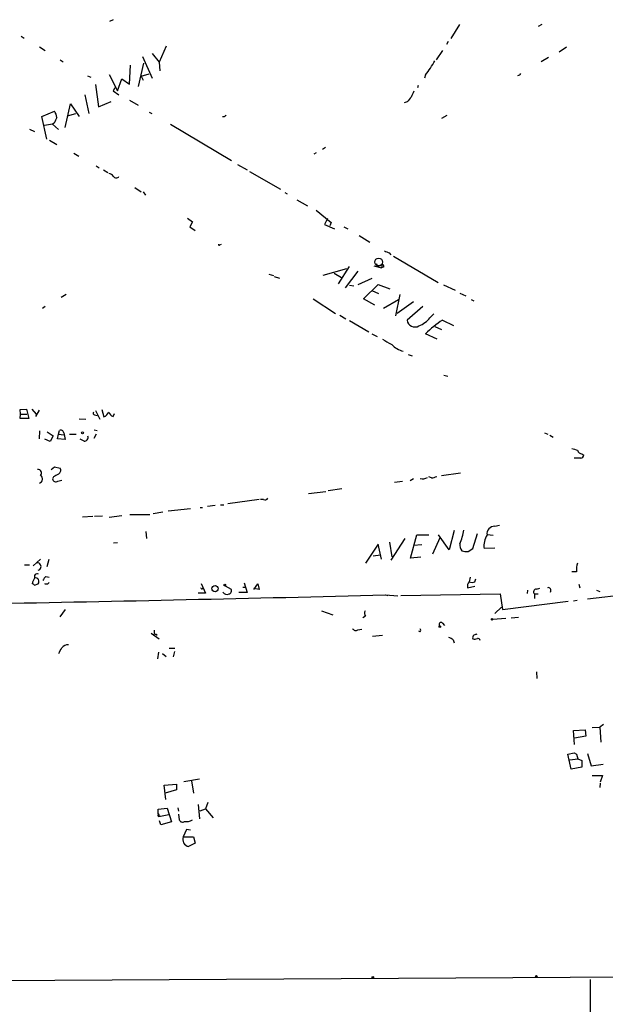
# Model space of a CAD drawing. Extents: x 14 to 757, y 0 to 940.
# Drawn here: x 498 to 600, y 133 to 305 of the extents above; entities that cross this region are included whole.
import ezdxf

# ---------------------------------------------------------------- set-up
doc = ezdxf.new("R2010")
doc.units = 0
doc.header["$MEASUREMENT"] = 0
doc.layers.add('MAIN', color=5, linetype='CONTINUOUS')

msp = doc.modelspace()

# ---------------------------------------------------------------- linework, layer by layer
at = {"layer": 'MAIN'}
for p, q in [((514.2653, 305.4774), (513.6727, 305.1388)), ((574.8867, 304.6308), (573.3627, 302.1754)), ((589.28, 304.6308), (588.6873, 304.2921)), ((498.1787, 302.5988), (498.6867, 302.2601)), ((572.9393, 301.6674), (572.6007, 301.1594)), ((501.396, 300.7361), (502.412, 300.0588)), ((523.5787, 300.8208), (522.3087, 298.0268)), ((571.9233, 300.0588), (570.8227, 298.4501)), ((593.598, 300.6514), (592.328, 299.8048)), ((505.0367, 298.4501), (505.5447, 298.1114)), ((519.43, 299.0428), (521.1233, 295.2328)), ((521.1233, 299.5508), (522.3087, 298.0268)), ((590.4653, 298.8734), (589.1953, 298.1114)), ((517.144, 294.2168), (517.3133, 297.5188)), ((519.5993, 297.8574), (518.668, 293.7934)), ((522.3087, 298.0268), (522.478, 296.5028)), ((509.778, 295.6561), (510.3707, 295.4021)), ((513.588, 295.9101), (515.0273, 293.0314)), ((515.0273, 293.0314), (515.7893, 295.1481)), ((515.7893, 295.1481), (517.144, 294.2168)), ((519.176, 295.5714), (520.6153, 295.9948)), ((519.176, 295.5714), (519.5147, 294.8941)), ((568.96, 295.8254), (568.7907, 295.2328)), ((585.3853, 295.7408), (585.0467, 295.6561)), ((511.2173, 294.1321), (511.7253, 290.2374)), ((514.604, 293.5394), (514.2653, 293.0314)), ((514.2653, 293.0314), (515.2813, 292.3541)), ((567.69, 293.9628), (567.5207, 293.5394)), ((509.3547, 292.3541), (510.032, 289.0521)), ((517.144, 291.4228), (518.668, 290.4914)), ((501.8193, 288.5441), (504.0207, 289.4754)), ((505.8833, 286.5968), (506.8147, 290.7454)), ((506.8147, 290.7454), (508.3387, 288.5441)), ((511.7253, 290.2374), (513.9267, 291.1688)), ((565.7427, 291.0841), (565.2347, 290.9148)), ((502.666, 284.5648), (501.8193, 288.5441)), ((506.3067, 288.6288), (507.746, 289.0521)), ((520.6153, 289.3061), (521.0387, 289.0521)), ((533.7387, 288.4594), (533.4, 288.4594)), ((572.6853, 288.7134), (571.754, 288.2054)), ((499.618, 286.3428), (500.5493, 285.9194)), ((503.682, 287.1894), (502.2427, 286.9354)), ((503.936, 287.3588), (503.682, 287.1894)), ((503.682, 287.1894), (504.698, 286.2581)), ((524.3407, 287.1894), (535.0087, 280.8394)), ((503.174, 284.3954), (504.444, 283.6334)), ((551.434, 283.1254), (550.926, 282.7868)), ((507.4073, 282.1094), (508.254, 281.6014)), ((549.8253, 282.1941), (549.402, 281.9401)), ((511.302, 279.9081), (511.81, 279.5694)), ((512.572, 279.2308), (513.334, 278.7228)), ((536.0247, 280.1621), (537.718, 279.2308)), ((538.1413, 278.8921), (543.56, 275.8441)), ((518.0753, 276.0981), (519.176, 275.3361)), ((519.5147, 275.3361), (519.938, 274.7434)), ((544.322, 275.2514), (544.7453, 274.9974)), ((546.4387, 273.9814), (548.3013, 272.8808)), ((527.304, 270.7641), (528.1507, 270.0868)), ((549.8253, 272.1188), (552.45, 270.0021)), ((551.7727, 270.6794), (551.2647, 269.6634)), ((528.1507, 270.0868), (527.7273, 269.2401)), ((527.7273, 269.2401), (528.6587, 268.5628)), ((551.2647, 269.6634), (553.0427, 268.9014)), ((552.45, 270.0021), (552.196, 269.4094)), ((554.6513, 269.2401), (555.3287, 268.9014)), ((557.3607, 267.7161), (559.2233, 266.5308)), ((532.9767, 266.1074), (533.2307, 266.1921)), ((562.61, 264.6681), (562.864, 264.3294)), ((563.372, 264.0754), (571.1613, 259.5034)), ((551.0107, 260.7734), (555.1593, 261.9588)), ((555.5827, 262.2974), (553.6353, 259.2494)), ((559.9007, 262.3821), (561.2553, 262.0434)), ((560.324, 262.8054), (560.578, 262.2974)), ((560.578, 262.2974), (561.34, 262.7208)), ((561.34, 262.7208), (561.2553, 262.0434)), ((561.6787, 262.2128), (561.2553, 262.0434)), ((541.528, 260.9428), (542.3747, 260.6888)), ((542.4593, 260.5194), (543.3907, 260.2654)), ((552.958, 261.1121), (554.228, 260.3501)), ((557.1067, 261.4508), (554.9053, 258.5721)), ((559.562, 260.1808), (557.1067, 259.0801)), ((555.6673, 258.9954), (556.4293, 258.9108)), ((558.1227, 256.6248), (560.6627, 259.1648)), ((560.6627, 259.1648), (562.6947, 258.4028)), ((572.0927, 259.0801), (574.1247, 258.1488)), ((506.0527, 257.3868), (505.206, 256.8788)), ((559.562, 258.0641), (560.7473, 257.5561)), ((564.4727, 257.3868), (563.7107, 253.6614)), ((574.9713, 257.6408), (575.9873, 257.1328)), ((502.412, 255.2701), (501.904, 254.9314)), ((549.3173, 256.6248), (553.212, 254.0848)), ((560.07, 255.5241), (558.1227, 256.6248)), ((561.594, 255.0161), (564.2187, 256.5401)), ((566.8433, 256.1168), (563.9647, 254.0848)), ((568.452, 255.2701), (565.7427, 252.8994)), ((576.9187, 256.5401), (577.4267, 256.2861)), ((553.974, 253.7461), (554.99, 253.1534)), ((569.722, 253.3228), (570.3993, 254.0001)), ((555.6673, 252.8148), (559.054, 250.8674)), ((570.5687, 251.7988), (571.754, 251.2908)), ((571.9233, 252.8994), (573.8707, 251.9681)), ((559.562, 250.5288), (560.4933, 250.0208)), ((570.992, 249.5974), (568.96, 250.5288)), ((565.912, 246.8881), (566.5893, 246.6341)), ((572.1773, 243.2474), (572.8547, 243.0781)), ((498.0093, 237.2361), (499.11, 237.3208)), ((498.094, 236.4741), (498.0093, 237.2361)), ((498.0093, 235.7121), (498.094, 236.4741)), ((498.094, 236.4741), (499.1947, 236.4741)), ((499.11, 237.3208), (499.5333, 235.7121)), ((500.0413, 237.3208), (500.8033, 236.4741)), ((501.3113, 237.1514), (500.7187, 236.0508)), ((511.048, 236.3048), (511.4713, 236.2201)), ((511.2173, 237.0668), (511.9793, 235.5428)), ((512.318, 237.2361), (512.6567, 235.9661)), ((514.2653, 236.0508), (514.5193, 236.5588)), ((499.5333, 235.7121), (498.0093, 235.7121)), ((508.3387, 235.6274), (509.524, 235.5428)), ((501.396, 233.5108), (501.3113, 232.1561)), ((502.7507, 233.3414), (503.7667, 232.6641)), ((503.7667, 232.6641), (503.2587, 231.6481)), ((504.5287, 232.1561), (504.698, 232.9181)), ((504.698, 232.9181), (504.8673, 233.5954)), ((504.698, 232.9181), (505.6293, 232.8334)), ((505.6293, 233.1721), (505.8833, 231.9868)), ((506.6453, 232.9181), (507.8307, 232.9181)), ((510.9633, 233.6801), (511.4713, 233.5954)), ((510.9633, 232.2408), (511.3867, 233.0028)), ((589.788, 233.1721), (590.3807, 232.9181)), ((590.7193, 232.7488), (591.312, 232.4101)), ((503.2587, 231.6481), (502.3273, 232.0714)), ((505.8833, 231.9868), (504.5287, 232.1561)), ((509.1853, 231.7328), (508.508, 232.0714)), ((596.3073, 229.5314), (596.646, 229.2774)), ((596.138, 228.7694), (594.9527, 228.7694)), ((503.428, 226.7374), (504.0207, 227.2454)), ((504.0207, 227.2454), (505.0367, 226.9914)), ((575.056, 226.1448), (571.754, 225.6368)), ((503.8513, 225.4674), (503.682, 225.1288)), ((504.6133, 224.7054), (505.2907, 224.8748)), ((563.5413, 224.5361), (564.896, 224.7054)), ((566.8433, 225.1288), (566.2507, 224.7901)), ((569.976, 225.2981), (569.5527, 225.4674)), ((548.4707, 222.5888), (551.5187, 222.9274)), ((554.3127, 223.3508), (551.942, 223.0121)), ((533.0613, 220.5568), (533.654, 220.5568)), ((539.8347, 221.4881), (534.3313, 220.7261)), ((540.5967, 221.4881), (540.0887, 221.4881)), ((517.2287, 218.8634), (520.7, 218.8634)), ((522.986, 219.2868), (521.2927, 219.0328)), ((527.812, 219.8794), (523.9173, 219.4561)), ((529.5053, 220.1334), (529.9287, 220.1334)), ((532.13, 220.4721), (530.7753, 220.3028)), ((510.7093, 218.5248), (508.9313, 218.4401)), ((512.4027, 218.6094), (511.048, 218.5248)), ((513.588, 218.4401), (515.7893, 218.6941)), ((520.0227, 215.9001), (520.1073, 214.7148)), ((573.9553, 216.0694), (573.1087, 212.6828)), ((577.2573, 212.9368), (578.0193, 215.5614)), ((581.0673, 216.8314), (581.914, 217.0008)), ((515.0273, 213.9528), (514.35, 213.8681)), ((560.6627, 213.6988), (558.4613, 210.3968)), ((561.2553, 211.0741), (560.6627, 213.6988)), ((563.118, 211.4974), (562.6947, 214.0374)), ((562.9487, 210.9048), (565.404, 214.7148)), ((566.3353, 211.2434), (567.436, 215.3074)), ((567.436, 215.3074), (569.5527, 215.3074)), ((570.23, 212.0054), (571.5, 214.8841)), ((573.1087, 212.6828), (571.246, 215.3074)), ((580.8133, 215.2228), (579.7127, 215.3074)), ((566.8433, 213.5294), (568.2827, 213.6141)), ((576.4107, 212.4288), (577.2573, 212.9368)), ((581.0673, 213.0214), (579.2047, 212.9368)), ((500.2953, 209.8888), (501.5653, 211.0741)), ((503.0047, 210.9894), (502.666, 209.7194)), ((559.816, 211.6668), (561.086, 211.8361)), ((568.1133, 211.4128), (566.3353, 211.2434)), ((498.7713, 210.0581), (499.618, 210.0581)), ((595.376, 208.8728), (594.5293, 208.8728)), ((502.4967, 208.0261), (503.0893, 207.9414)), ((502.8353, 206.7561), (503.0893, 207.0101)), ((529.6747, 206.8408), (530.4367, 205.1474)), ((537.21, 206.9254), (537.718, 205.2321)), ((576.7493, 207.9414), (576.58, 207.0948)), ((577.596, 207.0948), (577.7653, 207.6028)), ((597.3233, 204.1314), (629.7507, 208.0261)), ((500.5493, 206.5021), (501.142, 206.7561)), ((530.4367, 205.1474), (529.1667, 205.1474)), ((529.844, 205.9094), (530.098, 205.9094)), ((533.908, 206.4174), (534.924, 205.8248)), ((537.718, 205.2321), (536.2787, 205.2321)), ((536.956, 206.1634), (537.5487, 206.1634)), ((538.9033, 205.7401), (539.5807, 206.7561)), ((539.8347, 205.7401), (538.9033, 205.9094)), ((539.5807, 206.7561), (539.8347, 205.7401)), ((576.326, 206.0788), (577.596, 206.3328)), ((586.8247, 205.6554), (586.74, 205.0628)), ((588.3487, 205.8248), (588.9413, 205.9941)), ((595.7993, 206.6714), (595.9687, 206.0788)), ((598.8473, 205.6554), (599.44, 205.4014)), ((561.9327, 204.8088), (564.134, 204.6394)), ((561.9327, 204.8088), (562.356, 204.7241)), ((564.642, 204.7241), (581.9987, 204.9781)), ((581.9987, 204.9781), (582.422, 202.2688)), ((582.422, 202.2688), (593.9367, 203.7081)), ((588.01, 204.9781), (588.01, 204.2161)), ((588.01, 204.9781), (588.6873, 204.9781)), ((594.868, 203.7928), (595.4607, 203.8774)), ((505.0367, 200.9988), (505.968, 202.2688)), ((550.7567, 202.0148), (552.704, 201.3374)), ((582.2527, 202.6921), (581.0673, 201.5914)), ((558.4613, 201.0834), (557.9533, 200.8294)), ((571.9233, 199.8981), (572.262, 199.4748)), ((583.0147, 200.6601), (580.7287, 200.4908)), ((583.946, 200.8294), (585.216, 200.9141)), ((521.462, 198.6281), (521.462, 198.0354)), ((557.1067, 198.7128), (557.784, 198.7974)), ((568.0287, 198.3741), (567.7747, 198.4588)), ((520.954, 198.1201), (522.3087, 197.1041)), ((521.8853, 197.9508), (521.8853, 197.6968)), ((559.6467, 197.6121), (561.4247, 197.7814)), ((573.786, 196.9348), (573.9553, 196.4268)), ((522.224, 194.8181), (522.0547, 193.6328)), ((525.1027, 195.4108), (524.0867, 195.4108)), ((525.018, 194.9028), (524.764, 193.9714)), ((522.9013, 194.5641), (523.5787, 194.0561)), ((588.3487, 191.3468), (588.4333, 190.1614)), ((594.868, 181.1021), (596.9, 181.1868)), ((595.0373, 178.6468), (594.868, 181.1021)), ((596.9, 181.1868), (596.9847, 180.0861)), ((598.0853, 181.6101), (599.44, 181.6948)), ((600.1173, 182.1181), (599.44, 181.6948)), ((599.44, 181.6948), (599.6093, 179.0701)), ((596.9847, 180.0861), (595.0373, 179.7474)), ((593.852, 176.9534), (594.9527, 177.2074)), ((594.4447, 174.3288), (593.852, 176.9534)), ((594.1907, 175.9374), (595.63, 176.1068)), ((594.9527, 177.2074), (595.376, 176.9534)), ((594.9527, 177.2074), (595.376, 176.9534)), ((595.376, 176.9534), (595.63, 176.1068)), ((595.63, 176.1068), (596.3073, 175.8528)), ((596.3073, 175.8528), (596.3073, 174.6674)), ((597.3233, 177.0381), (597.916, 174.9214)), ((596.3073, 174.6674), (594.4447, 174.3288)), ((597.916, 174.9214), (600.0327, 175.1754)), ((529.4207, 172.5508), (526.6267, 172.1274)), ((598.0853, 173.2281), (599.948, 173.2281)), ((599.948, 173.2281), (599.5247, 172.0428)), ((523.24, 171.5348), (525.3567, 171.7041)), ((523.494, 168.9948), (523.24, 171.5348)), ((525.3567, 170.6881), (523.4093, 170.0954)), ((525.3567, 171.7041), (525.3567, 170.6881)), ((527.9813, 172.2968), (528.32, 170.0954)), ((599.5247, 171.8734), (599.44, 171.1114)), ((522.1393, 167.3014), (523.748, 167.4708)), ((522.1393, 166.4548), (522.1393, 167.3014)), ((523.748, 167.4708), (524.51, 165.1001)), ((525.6107, 167.5554), (525.6953, 166.9628)), ((529.1667, 168.1481), (529.4207, 165.6081)), ((529.5053, 167.0474), (530.4367, 167.3861)), ((530.86, 168.4868), (530.4367, 167.3861)), ((530.4367, 167.3861), (531.7913, 165.7774)), ((522.224, 166.0314), (522.5627, 166.1161)), ((522.3087, 166.1161), (522.5627, 166.1161)), ((522.5627, 166.1161), (524.002, 166.3701)), ((525.6953, 166.4548), (525.8647, 165.4388)), ((522.6473, 164.5921), (522.3933, 165.2694)), ((524.51, 165.1001), (522.6473, 164.5921)), ((527.1347, 163.7454), (526.542, 162.4754)), ((527.812, 163.6608), (527.1347, 163.7454)), ((526.542, 162.4754), (528.32, 162.4754)), ((528.32, 162.4754), (528.6587, 161.3748)), ((528.6587, 161.3748), (527.4733, 160.7821)), ((412.496, 136.9061), (700.4473, 138.5148)), ((597.7467, 137.4988), (597.7467, 107.3574))]:
    msp.add_line(p, q, dxfattribs=at)
for centre, radius in [((560.7473, 263.0595), 0.6826), ((508.9313, 233.1722), 0.1893), ((532.1107, 205.9078), 0.5316), ((533.8233, 206.5304), 0.1411), ((580.6016, 200.5331), 0.1338), ((571.4576, 199.2631), 0.1338), ((559.7313, 137.8939), 0.1411), ((588.3486, 138.0633), 0.1411)]:
    msp.add_circle(centre, radius, dxfattribs=at)
for centre, radius, start, end in [((554.4193, 307.1067), 18.4038, 322.194153, 331.342705), ((670.1199, 253.5601), 94.6529, 153.306795, 153.535978), ((820.6738, 165.4389), 283.981, 153.320357, 153.54954), ((777.7531, 122.185), 271.0633, 141.228066, 141.457252), ((501.2982, 287.7966), 3.1985, 10.414759, 31.659608), ((758.1898, 160.8669), 283.981, 153.320357, 153.54954), ((618.5954, 203.9663), 119.7487, 134.893867, 135.123016), ((513.4189, 277.4531), 1.1035, 32.461635, 85.613639), ((514.8157, 278.3418), 0.552, 212.475173, 327.519254), ((532.8497, 266.1498), 0.1339, 161.578587, 341.537987), ((646.8564, 476.4993), 227.9691, 248.082823, 248.31202), ((561.2297, 262.2803), 0.4541, 351.450515, 75.942335), ((566.3495, 255.8484), 4.2134, 289.770728, 323.17117), ((567.0974, 253.0688), 1.3653, 187.127619, 299.742279), ((582.9732, 236.0494), 20.15, 123.256078, 134.062602), ((565.9552, 255.5679), 7.4948, 232.808258, 247.054468), ((565.922, 251.2839), 3.8984, 222.183524, 257.305242), ((511.054, 236.589), 0.2843, 128.071195, 268.790557), ((512.0641, 237.4052), 1.5563, 292.381136, 337.627074), ((514.6889, 237.2364), 1.259, 199.661171, 250.338829), ((505.1018, 233.12), 0.5301, 5.640682, 116.255687), ((509.2546, 232.3716), 0.6426, 263.8085, 18.86633), ((679.7147, 484.3007), 267.7503, 251.448775, 251.677951), ((596.2721, 230.2723), 0.7418, 191.525044, 272.720065), ((596.0532, 229.3622), 0.5988, 278.140927, 351.859073), ((501.1574, 226.1525), 0.5934, 313.416063, 99.711536), ((501.1593, 225.0843), 0.7555, 288.257489, 57.492162), ((631.2856, 14.0282), 246.8725, 120.848186, 121.077349), ((504.3594, 226.6527), 0.7573, 296.561667, 26.568435), ((504.2764, 225.2004), 0.5987, 186.868619, 304.239441), ((568.4943, 226.5681), 1.4325, 251.032547, 304.16265), ((569.8608, 227.555), 2.2598, 272.922039, 297.586725), ((540.8507, 221.9962), 0.568, 243.43946, 333.425927), ((565.8263, 217.6786), 9.94, 336.929018, 351.177715), ((581.023, 215.5068), 1.3254, 88.084511, 188.652821), ((576.8643, 213.6081), 1.9011, 174.709252, 215.157197), ((582.8911, 213.3866), 3.7137, 148.854205, 186.956618), ((576.1144, 215.7765), 3.3608, 256.151892, 275.057985), ((501.0067, 209.7709), 0.6581, 281.863102, 108.002713), ((598.5106, 209.296), 3.163, 159.633705, 187.688968), ((500.9867, 208.012), 0.4989, 61.246562, 208.743369), ((502.2314, 206.4751), 2.1241, 142.365621, 172.39787), ((500.6985, 207.1783), 0.6123, 316.409442, 104.104334), ((503.5974, 206.6714), 1.7455, 129.094018, 157.164754), ((502.6659, 207.686), 0.9452, 243.402419, 280.324365), ((577.3459, 206.3636), 1.0589, 136.327772, 195.602022), ((577.088, 208.5759), 1.5658, 251.068631, 288.931369), ((500.0837, 206.2059), 0.5518, 32.463229, 85.603684), ((529.7594, 205.9941), 0.1198, 135, 314.966157), ((534.2044, 205.6978), 0.8143, 207.896174, 297.889955), ((534.4371, 205.5285), 0.57, 285.069981, 31.322346), ((588.3577, 205.3301), 0.4948, 91.042258, 225.352106), ((590.4229, 205.6131), 0.4827, 322.135426, 105.242626), ((270.9715, 11926.7635), 11725.5652, 271.0809149, 271.42189824), ((559.1861, 201.6188), 0.9011, 153.929748, 216.452783), ((571.6693, 199.6441), 0.3592, 45, 225), ((556.7362, 199.189), 0.6033, 201.610947, 307.884145), ((567.6897, 198.6281), 0.4236, 323.157154, 36.842846), ((521.7582, 198.4161), 0.4824, 232.11564, 285.278039), ((572.6184, 195.7305), 1.6774, 45.886457, 76.006836), ((577.6806, 197.3581), 0.4936, 120.955794, 210.965747), ((577.4691, 198.669), 1.5792, 262.29219, 290.390429), ((620.0307, 70.8662), 133.8752, 108.327138, 108.556321), ((578.087, 196.74), 0.4539, 14.039305, 98.578205), ((251.0167, 322.0821), 284.0036, 333.320366, 333.549531), ((506.4012, 194.6257), 1.4643, 87.071942, 139.323159), ((522.6053, 166.3278), 0.483, 164.755285, 217.859376), ((522.1394, 166.2431), 0.2117, 323.124688, 90.027065), ((526.4255, 165.6608), 0.6031, 201.596783, 307.895811), ((527.1349, 167.1169), 1.9616, 260.051241, 301.187671), ((527.7526, 162.0385), 1.2871, 160.155719, 257.466847)]:
    msp.add_arc(centre, radius, start, end, dxfattribs=at)

doc.saveas('drawing.dxf')
